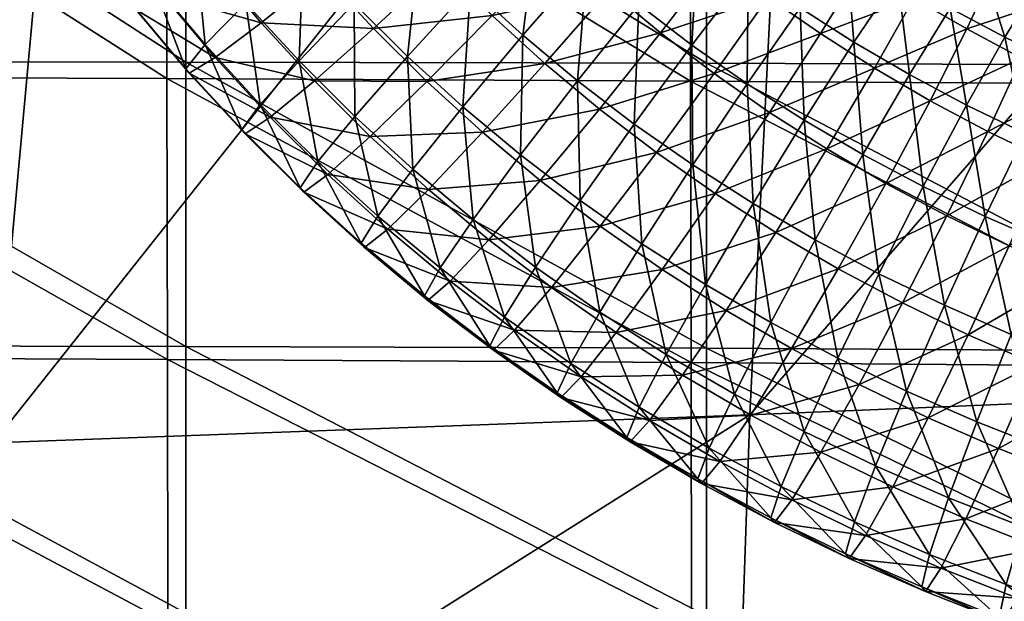
# Model space of a CAD drawing. Units: metres. Extents: x -6.437 to -5.901, y 0.359 to 0.873.
# Drawn here: x -6.299 to -6.265, y 0.437 to 0.457 of the extents above; entities that cross this region are included whole.
import ezdxf

# ---------------------------------------------------------------- set-up
doc = ezdxf.new("R2010")
doc.units = ezdxf.units.M
doc.header["$MEASUREMENT"] = 0
for name, color, linetype in [('72_PROFIM_COM_D3_CH_MASKOWNICA', 7, 'Continuous'), ('72_PROFIM_COM_D3_CH_SKLEJKA', 7, 'Continuous'), ('72_PROFIM_COM_D3_CH_STELAZ', 7, 'Continuous'), ('72_PROFIM_INSERT', 7, 'Continuous')]:
    doc.layers.add(name, color=color, linetype=linetype)

# ---------------------------------------------------------------- blocks, each defined once
blk = doc.blocks.new('72PROFIM_COM_D3_CH_SKLEJKA_2')
mesh = blk.add_polyface()
corners = [(-0.08628, 0.069375, 0.46374), (-0.086267, 0.078716, 0.463406), (-0.105597, 0.07886, 0.464398), (-0.105623, 0.069562, 0.464708), (-0.12391, 0.07895, 0.465546), (-0.123959, 0.069688, 0.465831), (-0.141377, 0.079027, 0.466838), (-0.086267, 0.122642, 0.460173), (-0.086267, 0.109503, 0.461329), (-0.06582, 0.109433, 0.460366), (-0.086267, 0.098213, 0.462231), (-0.06582, 0.098099, 0.461328), (-0.086267, 0.088156, 0.462912), (-0.06582, 0.078496, 0.462589), (-0.105597, 0.088264, 0.463942), (-0.105596, 0.098287, 0.463312), (-0.123905, 0.088326, 0.465133), (-0.1239, 0.098327, 0.464555), (-0.105594, 0.122665, 0.461378), (-0.105595, 0.109548, 0.46247), (-0.123883, 0.122677, 0.462735), (-0.123892, 0.109572, 0.46377), (-0.141287, 0.122682, 0.464232), (-0.141318, 0.109581, 0.465216), (-0.141343, 0.098347, 0.465946), (-0.141363, 0.088367, 0.466471), (-0.124534, 0.078614, 0.456464), (-0.106119, 0.07849, 0.45531), (-0.106132, 0.069341, 0.455615), (-0.1421, 0.07873, 0.457762), (-0.124568, 0.069486, 0.456743), (-0.066196, 0.108627, 0.451299), (-0.086751, 0.108743, 0.452264), (-0.08678, 0.121825, 0.451114), (-0.066172, 0.097388, 0.452253), (-0.086725, 0.097545, 0.453157), (-0.066139, 0.078071, 0.453495), (-0.086687, 0.078317, 0.454315), (-0.086704, 0.087612, 0.453829), (-0.066154, 0.08741, 0.452972), (-0.106137, 0.08776, 0.454862), (-0.10616, 0.097664, 0.454241), (-0.124551, 0.087865, 0.456057), (-0.12457, 0.09775, 0.455488), (-0.106185, 0.108832, 0.453407), (-0.106212, 0.121888, 0.452322), (-0.12459, 0.108898, 0.454711), (-0.124607, 0.121935, 0.453684), (-0.142121, 0.108948, 0.456163), (-0.142116, 0.121971, 0.455188), (-0.142118, 0.097816, 0.456885), (-0.142111, 0.087952, 0.457401)]
mesh.append_faces([[corners[k] for k in face] for face in [(0, 1, 2), (3, 2, 4), (5, 4, 6), (7, 8, 9), (8, 10, 11), (12, 1, 13), (14, 2, 1), (1, 12, 14), (15, 14, 12), (12, 10, 15), (16, 4, 2), (2, 14, 16), (17, 16, 14), (14, 15, 17), (18, 19, 8), (20, 21, 19), (19, 15, 10), (10, 8, 19), (21, 17, 15), (15, 19, 21), (22, 23, 21), (17, 21, 23), (23, 24, 17), (4, 16, 25), (25, 6, 4), (16, 17, 24), (24, 25, 16), (26, 27, 28), (29, 26, 30), (31, 32, 33), (34, 35, 32), (36, 37, 38), (39, 38, 35), (37, 27, 40), (40, 38, 37), (38, 40, 41), (41, 35, 38), (27, 26, 42), (42, 40, 27), (40, 42, 43), (43, 41, 40), (32, 44, 45), (45, 33, 32), (44, 46, 47), (47, 45, 44), (35, 41, 44), (44, 32, 35), (41, 43, 46), (46, 44, 41), (46, 48, 49), (48, 46, 43), (43, 50, 48), (51, 42, 26), (26, 29, 51), (50, 43, 42), (42, 51, 50)]], dxfattribs={"vtx2": -1})
blk = doc.blocks.new('72PROFIM_COM_D3_CH_V2')
mesh = blk.add_polyface()
corners = [(-0.116599, 0.103566, 0.429272), (-0.119096, 0.101453, 0.430346), (-0.120799, 0.103483, 0.430196), (-0.121258, 0.099706, 0.432375), (-0.117305, 0.099506, 0.430495), (-0.114907, 0.101726, 0.429413), (-0.117352, 0.104543, 0.450966), (-0.119775, 0.102335, 0.449916), (-0.117987, 0.100391, 0.450066), (-0.115664, 0.102708, 0.451107), (-0.119925, 0.09837, 0.448063), (-0.119383, 0.097667, 0.432532), (-0.115429, 0.097641, 0.430645), (-0.11742, 0.095716, 0.432689), (-0.113135, 0.099964, 0.429555), (-0.112426, 0.104112, 0.429392), (-0.110761, 0.102458, 0.429525), (-0.116115, 0.09853, 0.450215), (-0.113896, 0.10095, 0.451248), (-0.117965, 0.096421, 0.44822), (-0.111284, 0.09828, 0.429696), (-0.113473, 0.095861, 0.430794), (-0.109022, 0.100875, 0.429657), (-0.106908, 0.103391, 0.430682), (-0.111522, 0.103443, 0.451218), (-0.11205, 0.099271, 0.451389), (-0.109788, 0.101865, 0.45135), (-0.114164, 0.096755, 0.450364), (-0.115923, 0.094563, 0.448376), (-0.109358, 0.096675, 0.429837), (-0.10721, 0.099364, 0.42979), (-0.107599, 0.104284, 0.450252), (-0.107982, 0.10036, 0.451483), (-0.110131, 0.097671, 0.45153), (-0.112137, 0.095064, 0.450513), (-0.108141, 0.096151, 0.451671)]
mesh.append_faces([[corners[k] for k in face] for face in [(0, 1, 2), (3, 1, 4), (1, 0, 5), (5, 4, 1), (6, 7, 8), (8, 9, 6), (10, 8, 7), (11, 4, 12), (12, 13, 11), (4, 5, 14), (14, 12, 4), (5, 15, 16), (16, 14, 5), (9, 8, 17), (17, 18, 9), (8, 10, 19), (19, 17, 8), (12, 14, 20), (20, 21, 12), (14, 16, 22), (22, 20, 14), (23, 22, 16), (24, 18, 25), (25, 26, 24), (18, 17, 27), (27, 25, 18), (28, 27, 17), (21, 20, 29), (20, 22, 30), (30, 29, 20), (31, 26, 32), (26, 25, 33), (33, 32, 26), (25, 27, 34), (34, 33, 25), (32, 33, 35)]], dxfattribs={"vtx2": -1})
mesh = blk.add_polyface()
corners = [(-0.109022, 0.100875, 0.429657), (-0.106908, 0.103391, 0.430682), (-0.105204, 0.10197, 0.430807), (-0.10721, 0.099364, 0.42979), (-0.107982, 0.10036, 0.451483), (-0.105901, 0.102868, 0.450377), (-0.107599, 0.104284, 0.450252), (-0.109358, 0.096675, 0.429837), (-0.105327, 0.097926, 0.429923), (-0.107361, 0.095149, 0.429979), (-0.103432, 0.100616, 0.430933), (-0.103538, 0.104238, 0.432789), (-0.101859, 0.102956, 0.432908), (-0.106108, 0.098928, 0.451615), (-0.104135, 0.10152, 0.450501), (-0.108141, 0.096151, 0.451671), (-0.103378, 0.096562, 0.430057), (-0.101594, 0.099331, 0.431058), (-0.100117, 0.101737, 0.433027), (-0.099091, 0.103547, 0.435769), (-0.102418, 0.103673, 0.448437), (-0.102306, 0.10024, 0.450626), (-0.100682, 0.102459, 0.448556), (-0.104167, 0.09757, 0.451748), (-0.106083, 0.094712, 0.451811), (-0.099692, 0.098114, 0.431184), (-0.101363, 0.095274, 0.43019), (-0.098312, 0.100583, 0.433146), (-0.099454, 0.10401, 0.445739), (-0.098884, 0.101309, 0.448675), (-0.100413, 0.099029, 0.450752), (-0.102162, 0.096288, 0.451881), (-0.097729, 0.096968, 0.43131), (-0.100097, 0.095082, 0.452013), (-0.09846, 0.097888, 0.450877)]
mesh.append_faces([[corners[k] for k in face] for face in [(0, 1, 2), (2, 3, 0), (4, 5, 6), (7, 3, 8), (8, 9, 7), (3, 2, 10), (10, 8, 3), (2, 11, 12), (12, 10, 2), (5, 4, 13), (13, 14, 5), (15, 13, 4), (9, 8, 16), (8, 10, 17), (17, 16, 8), (10, 12, 18), (18, 17, 10), (19, 18, 12), (20, 14, 21), (21, 22, 20), (14, 13, 23), (23, 21, 14), (13, 15, 24), (24, 23, 13), (16, 17, 25), (25, 26, 16), (17, 18, 27), (27, 25, 17), (28, 22, 29), (22, 21, 30), (30, 29, 22), (21, 23, 31), (31, 30, 21), (26, 25, 32), (30, 31, 33), (33, 34, 30)]], dxfattribs={"vtx2": -1})
mesh = blk.add_polyface()
corners = [(-0.100117, 0.101737, 0.433027), (-0.099091, 0.103547, 0.435769), (-0.097357, 0.102437, 0.435884), (-0.098312, 0.100583, 0.433146), (-0.098884, 0.101309, 0.448675), (-0.097724, 0.102903, 0.445854), (-0.099454, 0.10401, 0.445739), (-0.099692, 0.098114, 0.431184), (-0.096446, 0.099493, 0.433266), (-0.097729, 0.096968, 0.43131), (-0.095562, 0.101389, 0.435999), (-0.096922, 0.103497, 0.439129), (-0.095165, 0.102471, 0.439242), (-0.095294, 0.102633, 0.442677), (-0.097048, 0.103657, 0.442565), (-0.095935, 0.101858, 0.445969), (-0.097026, 0.100223, 0.448794), (-0.100413, 0.099029, 0.450752), (-0.09846, 0.097888, 0.450877), (-0.094522, 0.09847, 0.433386), (-0.095707, 0.095892, 0.431437), (-0.093711, 0.100404, 0.436115), (-0.093353, 0.101507, 0.439355), (-0.093483, 0.101669, 0.44279), (-0.094089, 0.100876, 0.446084), (-0.095111, 0.099205, 0.448914), (-0.09645, 0.096819, 0.451003), (-0.092542, 0.097514, 0.433507), (-0.091803, 0.099483, 0.436231), (-0.092188, 0.099958, 0.4462), (-0.093141, 0.098254, 0.449034), (-0.094384, 0.095822, 0.451129), (-0.092265, 0.094898, 0.451255)]
mesh.append_faces([[corners[k] for k in face] for face in [(0, 1, 2), (2, 3, 0), (4, 5, 6), (7, 3, 8), (8, 9, 7), (3, 2, 10), (10, 8, 3), (2, 11, 12), (12, 10, 2), (13, 12, 11), (14, 5, 15), (15, 13, 14), (5, 4, 16), (16, 15, 5), (4, 17, 18), (18, 16, 4), (9, 8, 19), (19, 20, 9), (8, 10, 21), (21, 19, 8), (10, 12, 22), (22, 21, 10), (12, 13, 23), (23, 22, 12), (13, 15, 24), (24, 23, 13), (15, 16, 25), (25, 24, 15), (16, 18, 26), (26, 25, 16), (20, 19, 27), (19, 21, 28), (23, 24, 29), (24, 25, 30), (25, 26, 31), (31, 30, 25), (30, 31, 32)]], dxfattribs={"vtx2": -1})
mesh = blk.add_polyface()
corners = [(-0.125781, 0.10033, 0.441705), (-0.125064, 0.101141, 0.444972), (-0.12681, 0.103428, 0.444809), (-0.127557, 0.102656, 0.44154), (-0.127438, 0.102501, 0.438104), (-0.125662, 0.100175, 0.438269), (-0.126465, 0.102981, 0.434838), (-0.124719, 0.100693, 0.435), (-0.123043, 0.101833, 0.432218), (-0.119096, 0.101453, 0.430346), (-0.121258, 0.099706, 0.432375), (-0.12358, 0.102531, 0.44775), (-0.123221, 0.098946, 0.445134), (-0.121797, 0.100406, 0.447907), (-0.123907, 0.098096, 0.44187), (-0.123788, 0.097941, 0.438434), (-0.122875, 0.098496, 0.435162), (-0.117305, 0.099506, 0.430495), (-0.119383, 0.097667, 0.432532), (-0.119775, 0.102335, 0.449916), (-0.119925, 0.09837, 0.448063), (-0.121286, 0.096842, 0.445296), (-0.121939, 0.095957, 0.442035), (-0.121819, 0.095801, 0.438599), (-0.120939, 0.096391, 0.435324), (-0.119262, 0.09483, 0.445458), (-0.119881, 0.093911, 0.442199), (-0.11976, 0.093755, 0.438763), (-0.118912, 0.094377, 0.435486)]
mesh.append_faces([[corners[k] for k in face] for face in [(0, 1, 2), (3, 4, 5), (5, 0, 3), (4, 6, 7), (7, 5, 4), (8, 7, 6), (9, 10, 8), (11, 1, 12), (12, 13, 11), (1, 0, 14), (14, 12, 1), (0, 5, 15), (15, 14, 0), (5, 7, 16), (16, 15, 5), (7, 8, 10), (10, 16, 7), (17, 18, 10), (19, 13, 20), (13, 12, 21), (21, 20, 13), (12, 14, 22), (22, 21, 12), (14, 15, 23), (23, 22, 14), (15, 16, 24), (24, 23, 15), (16, 10, 18), (18, 24, 16), (20, 21, 25), (21, 22, 26), (26, 25, 21), (22, 23, 27), (27, 26, 22), (23, 24, 28), (28, 27, 23)]], dxfattribs={"vtx2": -1})
mesh = blk.add_polyface()
corners = [(-0.119262, 0.09483, 0.445458), (-0.117965, 0.096421, 0.44822), (-0.119925, 0.09837, 0.448063), (-0.120939, 0.096391, 0.435324), (-0.119383, 0.097667, 0.432532), (-0.11742, 0.095716, 0.432689), (-0.118912, 0.094377, 0.435486), (-0.115429, 0.097641, 0.430645), (-0.113473, 0.095861, 0.430794), (-0.115374, 0.093854, 0.432845), (-0.116115, 0.09853, 0.450215), (-0.115923, 0.094563, 0.448376), (-0.117154, 0.092911, 0.445619), (-0.119881, 0.093911, 0.442199), (-0.117738, 0.091961, 0.442363), (-0.11976, 0.093755, 0.438763), (-0.117617, 0.091804, 0.438927), (-0.116802, 0.092456, 0.435647), (-0.11144, 0.094166, 0.430944), (-0.114164, 0.096755, 0.450364), (-0.113803, 0.092796, 0.448531), (-0.112137, 0.095064, 0.450513), (-0.114967, 0.091088, 0.445779), (-0.115515, 0.090107, 0.442526), (-0.115392, 0.08995, 0.43909), (-0.114612, 0.09063, 0.435808), (-0.11325, 0.092083, 0.433001), (-0.112705, 0.08936, 0.445939), (-0.113215, 0.088351, 0.442689), (-0.113092, 0.088193, 0.439253), (-0.112346, 0.0889, 0.435969)]
mesh.append_faces([[corners[k] for k in face] for face in [(0, 1, 2), (3, 4, 5), (5, 6, 3), (5, 7, 8), (8, 9, 5), (10, 1, 11), (1, 0, 12), (12, 11, 1), (0, 13, 14), (14, 12, 0), (13, 15, 16), (16, 14, 13), (15, 6, 17), (17, 16, 15), (6, 5, 9), (9, 17, 6), (9, 8, 18), (19, 11, 20), (20, 21, 19), (11, 12, 22), (22, 20, 11), (12, 14, 23), (23, 22, 12), (14, 16, 24), (24, 23, 14), (16, 17, 25), (25, 24, 16), (17, 9, 26), (26, 25, 17), (20, 22, 27), (22, 23, 28), (28, 27, 22), (23, 24, 29), (29, 28, 23), (24, 25, 30), (30, 29, 24)]], dxfattribs={"vtx2": -1})
mesh = blk.add_polyface()
corners = [(-0.11144, 0.094166, 0.430944), (-0.11325, 0.092083, 0.433001), (-0.115374, 0.093854, 0.432845), (-0.109358, 0.096675, 0.429837), (-0.113473, 0.095861, 0.430794), (-0.109333, 0.092557, 0.431093), (-0.111051, 0.090404, 0.433157), (-0.107361, 0.095149, 0.429979), (-0.110131, 0.097671, 0.45153), (-0.112137, 0.095064, 0.450513), (-0.110037, 0.093461, 0.450661), (-0.108141, 0.096151, 0.451671), (-0.113803, 0.092796, 0.448531), (-0.111609, 0.091121, 0.448686), (-0.112705, 0.08936, 0.445939), (-0.114612, 0.09063, 0.435808), (-0.112346, 0.0889, 0.435969), (-0.107155, 0.091034, 0.431241), (-0.108779, 0.088815, 0.433312), (-0.107867, 0.091943, 0.45081), (-0.109344, 0.089537, 0.448841), (-0.110369, 0.087727, 0.446099), (-0.113215, 0.088351, 0.442689), (-0.110843, 0.086692, 0.442851), (-0.113092, 0.088193, 0.439253), (-0.110718, 0.086532, 0.439415), (-0.110007, 0.087264, 0.436128), (-0.107967, 0.08619, 0.446258), (-0.107012, 0.088045, 0.448996), (-0.108402, 0.085131, 0.443013), (-0.108276, 0.08497, 0.439577), (-0.1076, 0.085724, 0.436288), (-0.10644, 0.087319, 0.433467)]
mesh.append_faces([[corners[k] for k in face] for face in [(0, 1, 2), (3, 0, 4), (1, 0, 5), (5, 6, 1), (0, 3, 7), (7, 5, 0), (8, 9, 10), (10, 11, 8), (9, 12, 13), (13, 10, 9), (14, 13, 12), (15, 1, 6), (6, 16, 15), (6, 5, 17), (17, 18, 6), (11, 10, 19), (10, 13, 20), (20, 19, 10), (13, 14, 21), (21, 20, 13), (14, 22, 23), (23, 21, 14), (22, 24, 25), (25, 23, 22), (24, 16, 26), (26, 25, 24), (16, 6, 18), (18, 26, 16), (20, 21, 27), (27, 28, 20), (21, 23, 29), (29, 27, 21), (23, 25, 30), (30, 29, 23), (25, 26, 31), (31, 30, 25), (26, 18, 32)]], dxfattribs={"vtx2": -1})
mesh = blk.add_polyface()
corners = [(-0.097729, 0.096968, 0.43131), (-0.099287, 0.094061, 0.430323), (-0.101363, 0.095274, 0.43019), (-0.09871, 0.089858, 0.430543), (-0.100234, 0.086991, 0.431686), (-0.102603, 0.088251, 0.431538), (-0.100966, 0.091057, 0.430402), (-0.097151, 0.092925, 0.430457), (-0.095707, 0.095892, 0.431437), (-0.09846, 0.097888, 0.450877), (-0.100097, 0.095082, 0.452013), (-0.097973, 0.093952, 0.452146), (-0.09645, 0.096819, 0.451003), (-0.101776, 0.092078, 0.452092), (-0.099533, 0.090885, 0.452232), (-0.096398, 0.088741, 0.430684), (-0.097808, 0.08582, 0.431834), (-0.094958, 0.091867, 0.430591), (-0.093629, 0.094889, 0.431563), (-0.092542, 0.097514, 0.433507), (-0.095794, 0.0929, 0.452279), (-0.094384, 0.095822, 0.451129), (-0.097234, 0.089775, 0.452372), (-0.100976, 0.087918, 0.451253), (-0.098563, 0.086753, 0.4514), (-0.094031, 0.087709, 0.430825), (-0.092711, 0.090887, 0.430724), (-0.091497, 0.093959, 0.43169), (-0.093562, 0.091927, 0.452412), (-0.092265, 0.094898, 0.451255), (-0.094882, 0.08875, 0.452512), (-0.096096, 0.085677, 0.451547), (-0.095328, 0.084738, 0.431982), (-0.091613, 0.086762, 0.430966), (-0.092481, 0.087809, 0.452652), (-0.09358, 0.084691, 0.451693)]
mesh.append_faces([[corners[k] for k in face] for face in [(0, 1, 2), (3, 4, 5), (6, 1, 7), (7, 3, 6), (1, 0, 8), (8, 7, 1), (9, 10, 11), (11, 12, 9), (10, 13, 14), (14, 11, 10), (4, 3, 15), (15, 16, 4), (3, 7, 17), (17, 15, 3), (7, 8, 18), (18, 17, 7), (19, 18, 8), (12, 11, 20), (20, 21, 12), (11, 14, 22), (22, 20, 11), (14, 23, 24), (24, 22, 14), (16, 15, 25), (15, 17, 26), (26, 25, 15), (17, 18, 27), (21, 20, 28), (28, 29, 21), (20, 22, 30), (30, 28, 20), (22, 24, 31), (31, 30, 22), (32, 25, 33), (28, 30, 34), (30, 31, 35), (35, 34, 30)]], dxfattribs={"vtx2": -1})
mesh = blk.add_polyface()
corners = [(-0.109333, 0.092557, 0.431093), (-0.107361, 0.095149, 0.429979), (-0.105294, 0.093704, 0.43012), (-0.107155, 0.091034, 0.431241), (-0.103378, 0.096562, 0.430057), (-0.107867, 0.091943, 0.45081), (-0.106083, 0.094712, 0.451811), (-0.108141, 0.096151, 0.451671), (-0.108779, 0.088815, 0.433312), (-0.104911, 0.089598, 0.43139), (-0.10644, 0.087319, 0.433467), (-0.103162, 0.09234, 0.430261), (-0.101363, 0.095274, 0.43019), (-0.104167, 0.09757, 0.451748), (-0.103961, 0.093354, 0.451952), (-0.102162, 0.096288, 0.451881), (-0.105632, 0.090513, 0.450958), (-0.109344, 0.089537, 0.448841), (-0.107012, 0.088045, 0.448996), (-0.1076, 0.085724, 0.436288), (-0.110007, 0.087264, 0.436128), (-0.102603, 0.088251, 0.431538), (-0.104037, 0.085916, 0.433621), (-0.100966, 0.091057, 0.430402), (-0.099287, 0.094061, 0.430323), (-0.101776, 0.092078, 0.452092), (-0.100097, 0.095082, 0.452013), (-0.103334, 0.089171, 0.451105), (-0.104617, 0.086646, 0.44915), (-0.105501, 0.08475, 0.446416), (-0.100234, 0.086991, 0.431686), (-0.09871, 0.089858, 0.430543), (-0.100976, 0.087918, 0.451253), (-0.099533, 0.090885, 0.452232), (-0.102162, 0.08534, 0.449303)]
mesh.append_faces([[corners[k] for k in face] for face in [(0, 1, 2), (2, 3, 0), (4, 2, 1), (5, 6, 7), (8, 3, 9), (9, 10, 8), (3, 2, 11), (11, 9, 3), (2, 4, 12), (12, 11, 2), (13, 6, 14), (14, 15, 13), (6, 5, 16), (16, 14, 6), (5, 17, 18), (18, 16, 5), (10, 19, 20), (10, 9, 21), (21, 22, 10), (9, 11, 23), (23, 21, 9), (11, 12, 24), (24, 23, 11), (15, 14, 25), (25, 26, 15), (14, 16, 27), (27, 25, 14), (16, 18, 28), (28, 27, 16), (29, 28, 18), (22, 21, 30), (21, 23, 31), (25, 27, 32), (32, 33, 25), (27, 28, 34), (34, 32, 27)]], dxfattribs={"vtx2": -1})
mesh = blk.add_polyface()
corners = [(-0.107012, 0.088045, 0.448996), (-0.107967, 0.08619, 0.446258), (-0.105501, 0.08475, 0.446416), (-0.108402, 0.085131, 0.443013), (-0.105898, 0.083668, 0.443173), (-0.108276, 0.08497, 0.439577), (-0.105769, 0.083506, 0.439738), (-0.1076, 0.085724, 0.436288), (-0.105128, 0.084281, 0.436447), (-0.10644, 0.087319, 0.433467), (-0.104037, 0.085916, 0.433621), (-0.100234, 0.086991, 0.431686), (-0.101573, 0.084605, 0.433775), (-0.104617, 0.086646, 0.44915), (-0.102973, 0.083406, 0.446575), (-0.102162, 0.08534, 0.449303), (-0.103331, 0.082303, 0.443334), (-0.103201, 0.08214, 0.439899), (-0.102595, 0.082934, 0.436605), (-0.097808, 0.08582, 0.431834), (-0.099051, 0.083388, 0.433929), (-0.100976, 0.087918, 0.451253), (-0.09965, 0.084128, 0.449456), (-0.098563, 0.086753, 0.4514), (-0.100389, 0.082159, 0.446732), (-0.100708, 0.081037, 0.443494), (-0.100576, 0.080873, 0.440059), (-0.100005, 0.081683, 0.436763), (-0.098031, 0.07987, 0.443653), (-0.097897, 0.079705, 0.440219)]
mesh.append_faces([[corners[k] for k in face] for face in [(0, 1, 2), (1, 3, 4), (4, 2, 1), (3, 5, 6), (6, 4, 3), (5, 7, 8), (8, 6, 5), (7, 9, 10), (10, 8, 7), (11, 12, 10), (13, 2, 14), (14, 15, 13), (2, 4, 16), (16, 14, 2), (4, 6, 17), (17, 16, 4), (6, 8, 18), (18, 17, 6), (8, 10, 12), (12, 18, 8), (12, 11, 19), (19, 20, 12), (21, 15, 22), (22, 23, 21), (15, 14, 24), (24, 22, 15), (14, 16, 25), (25, 24, 14), (16, 17, 26), (26, 25, 16), (17, 18, 27), (27, 26, 17), (18, 12, 20), (20, 27, 18), (24, 25, 28), (25, 26, 29)]], dxfattribs={"vtx2": -1})
mesh = blk.add_polyface()
corners = [(-0.099051, 0.083388, 0.433929), (-0.097808, 0.08582, 0.431834), (-0.095328, 0.084738, 0.431982), (-0.096476, 0.082265, 0.434082), (-0.094031, 0.087709, 0.430825), (-0.098563, 0.086753, 0.4514), (-0.09965, 0.084128, 0.449456), (-0.097085, 0.083009, 0.449609), (-0.096096, 0.085677, 0.451547), (-0.100389, 0.082159, 0.446732), (-0.097752, 0.081008, 0.446889), (-0.098031, 0.07987, 0.443653), (-0.097897, 0.079705, 0.440219), (-0.100708, 0.081037, 0.443494), (-0.100576, 0.080873, 0.440059), (-0.100005, 0.081683, 0.436763), (-0.097361, 0.08053, 0.436921), (-0.092797, 0.083747, 0.43213), (-0.093849, 0.081236, 0.434236), (-0.091613, 0.086762, 0.430966), (-0.09447, 0.081985, 0.449761), (-0.09358, 0.084691, 0.451693), (-0.095065, 0.079956, 0.447046), (-0.095305, 0.078802, 0.443812), (-0.095168, 0.078636, 0.440378), (-0.094666, 0.079475, 0.437078), (-0.091808, 0.081055, 0.449914), (-0.09233, 0.079, 0.447202), (-0.092531, 0.077832, 0.443971), (-0.092391, 0.077666, 0.440536), (-0.091923, 0.078516, 0.437234), (-0.091175, 0.080301, 0.434388)]
mesh.append_faces([[corners[k] for k in face] for face in [(0, 1, 2), (2, 3, 0), (4, 2, 1), (5, 6, 7), (7, 8, 5), (6, 9, 10), (10, 7, 6), (11, 10, 9), (12, 11, 13), (14, 15, 16), (16, 12, 14), (15, 0, 3), (3, 16, 15), (3, 2, 17), (17, 18, 3), (19, 17, 2), (8, 7, 20), (20, 21, 8), (7, 10, 22), (22, 20, 7), (10, 11, 23), (23, 22, 10), (11, 12, 24), (24, 23, 11), (12, 16, 25), (25, 24, 12), (16, 3, 18), (18, 25, 16), (21, 20, 26), (20, 22, 27), (22, 23, 28), (28, 27, 22), (23, 24, 29), (29, 28, 23), (24, 25, 30), (30, 29, 24), (25, 18, 31)]], dxfattribs={"vtx2": -1})
blk = doc.blocks.new('72PROFIM_COM_D3_MASKOWNICA')
mesh = blk.add_polyface()
corners = [(-0.024395, 0.059494, 0.425339), (-0.024395, 0.068377, 0.422994), (-0.007438, 0.068259, 0.422751), (-0.007438, 0.087441, 0.419675), (-0.024395, 0.087471, 0.420001), (-0.046399, 0.06873, 0.423455), (-0.046399, 0.087559, 0.42055), (-0.046399, 0.060045, 0.425724), (-0.073239, 0.060769, 0.426647), (-0.073233, 0.068921, 0.424642), (-0.073083, 0.087209, 0.421968), (-0.104675, 0.068553, 0.427062), (-0.104075, 0.085923, 0.424901), (-0.104702, 0.061472, 0.428414), (-0.132856, 0.061796, 0.430765), (-0.132823, 0.067817, 0.430082), (-0.130679, 0.084943, 0.428117), (-0.007438, 0.122412, 0.416743), (-0.024395, 0.122412, 0.417051), (-0.046399, 0.122412, 0.417601), (-0.07265, 0.121978, 0.418971), (-0.102344, 0.120676, 0.421738), (-0.127483, 0.119807, 0.424718), (-0.144199, 0.085511, 0.430385), (-0.140068, 0.120676, 0.426725), (-0.149774, 0.066905, 0.433066), (0, 0.087441, 0.419565), (0, 0.068259, 0.422682), (-0.007438, 0.05931, 0.425188), (0, 0.122412, 0.416647)]
mesh.append_faces([[corners[k] for k in face] for face in [(0, 1, 2), (3, 2, 1), (1, 4, 3), (5, 6, 4), (4, 1, 5), (7, 5, 1), (5, 7, 8), (8, 9, 5), (6, 5, 9), (9, 10, 6), (11, 12, 10), (10, 9, 11), (13, 11, 9), (9, 8, 13), (11, 13, 14), (14, 15, 11), (12, 11, 15), (15, 16, 12), (17, 3, 4), (4, 18, 17), (6, 19, 18), (18, 4, 6), (19, 6, 10), (10, 20, 19), (12, 21, 20), (20, 10, 12), (21, 12, 16), (16, 22, 21), (23, 24, 22), (22, 16, 23), (16, 15, 25), (2, 3, 26), (26, 27, 2), (28, 2, 27), (3, 17, 29), (29, 26, 3)]], dxfattribs={"vtx2": -1})
blk = doc.blocks.new('XCAD0374ACD154FAD192D76DFB39BDCBD80844')
at = {"layer": '72_PROFIM_COM_D3_CH_MASKOWNICA', "color": 0}
blk.add_blockref('72PROFIM_COM_D3_MASKOWNICA', (0, 0), dxfattribs=at)
at = {"layer": '72_PROFIM_COM_D3_CH_SKLEJKA', "color": 0}
blk.add_blockref('72PROFIM_COM_D3_CH_SKLEJKA_2', (0, 0), dxfattribs=at)
at = {"layer": '72_PROFIM_COM_D3_CH_STELAZ', "color": 0}
blk.add_blockref('72PROFIM_COM_D3_CH_V2', (0, 0), dxfattribs=at)

msp = doc.modelspace()

# ---------------------------------------------------------------- block references
at = {"layer": '72_PROFIM_INSERT'}
msp.add_blockref('XCAD0374ACD154FAD192D76DFB39BDCBD80844', (-6.169536, 0.357314), dxfattribs=at)

doc.saveas('drawing.dxf')
